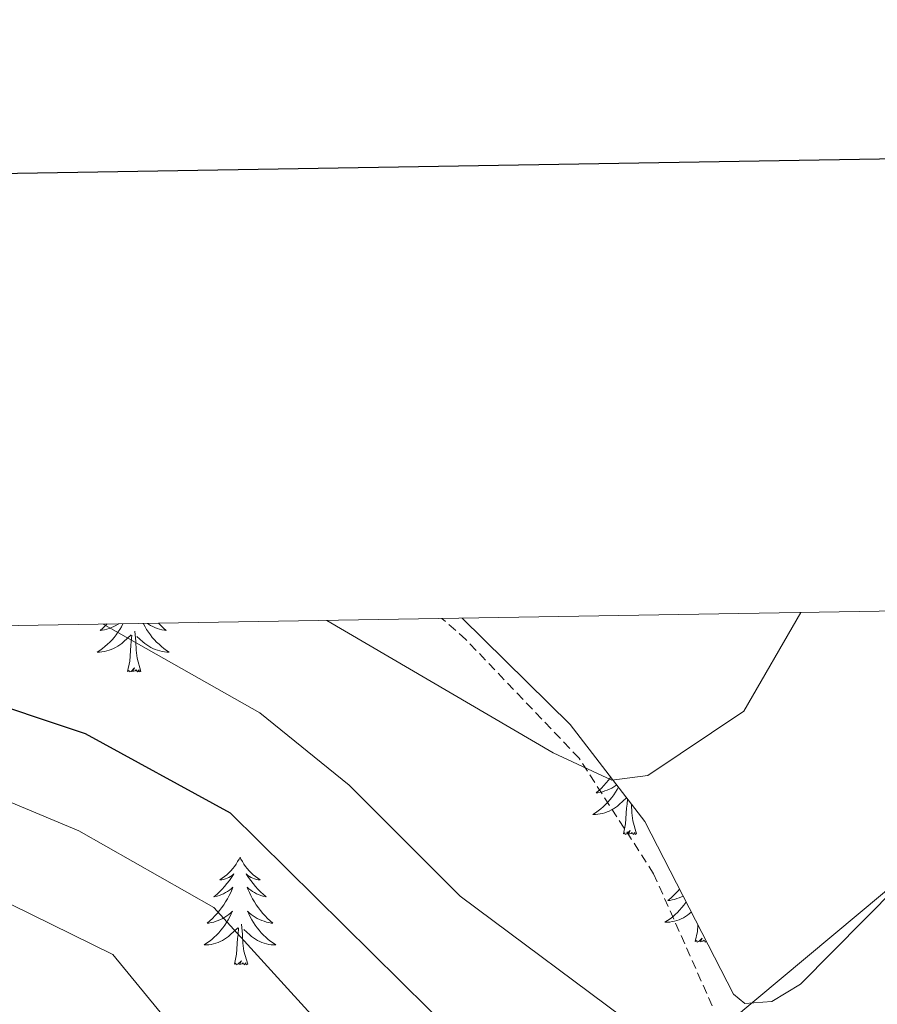
# Model space of a CAD drawing. Units: metres. Extents: x 614544 to 619048, y 4659572 to 4662615.
# Drawn here: x 617882 to 617977, y 4662292 to 4662401 of the extents above; entities that cross this region are included whole.
import ezdxf

# ---------------------------------------------------------------- set-up
doc = ezdxf.new("R2010")
doc.units = ezdxf.units.M
doc.header["$MEASUREMENT"] = 0
doc.linetypes.add('TRAZOSX2', pattern=[1.5, 1, -0.5])
for name, color, linetype, lineweight in [('Level 11', 142, 'TRAZOSX2', 13), ('Level 35', 92, 'Continuous', 0), ('Level 36', 19, 'Continuous', 40), ('Level 4', 36, 'Continuous', 30), ('Level 5', 36, 'Continuous', 0), ('Level 61', 19, 'Continuous', 0), ('Level 63', 7, 'Continuous', 0)]:
    doc.layers.add(name, color=color, linetype=linetype, lineweight=lineweight)

msp = doc.modelspace()

# ---------------------------------------------------------------- linework, layer by layer
at = {"layer": 'Level 11', "color": 142, "linetype": 'TRAZOSX2', "lineweight": 13}
msp.add_polyline3d([(617958.39, 4662292.27, 320.1), (617951.91, 4662306.89, 315.94), (617943.67, 4662319.66, 314.88), (617931.14, 4662332.8, 313.21), (617928.49, 4662335.13, 312.86)], dxfattribs=at)
at = {"layer": 'Level 35', "color": 92, "linetype": 'Continuous', "lineweight": 0, "ltscale": 0.5}
msp.add_polyline3d([(617930.71, 4662335.17, 312.91), (617942.66, 4662323.4, 314.56), (617950.93, 4662312.65, 315.95), (617960.73, 4662293.54, 318.19), (617962.01, 4662292.51, 318.23), (617964.99, 4662292.74, 318.23), (617968.17, 4662294.65, 318.23), (617993.01, 4662319.79, 318.23), (617998.06, 4662326.73, 318.23), (617999.52, 4662330.2, 318.23), (617999.85, 4662332.36, 318.23), (617998.53, 4662335.65, 318.18), (617997.85, 4662336.28, 318.15)], dxfattribs=at)
at = {"layer": 'Level 36', "color": 92, "linetype": 'Continuous', "lineweight": 0}
for points in [[(617893.21, 4662334.55, 0.01), (617893.2, 4662334.52, 0.01), (617893.03, 4662334.21, 0.01), (617892.85, 4662333.9, 0.01), (617892.65, 4662333.61, 0.01), (617892.44, 4662333.32, 0.01), (617892.22, 4662333.04, 0.01), (617891.99, 4662332.77, 0.01), (617891.74, 4662332.51, 0.01), (617891.48, 4662332.27, 0.01), (617891.21, 4662332.03, 0.01), (617890.93, 4662331.81, 0.01), (617890.65, 4662331.6, 0.01), (617890.35, 4662331.41, 0.01), (617890.62, 4662331.42, 0.01), (617890.88, 4662331.45, 0.01), (617891.15, 4662331.49, 0.01), (617891.4, 4662331.54, 0.01), (617891.66, 4662331.62, 0.01), (617891.91, 4662331.7, 0.01), (617892.15, 4662331.81, 0.01), (617892.39, 4662331.92, 0.01), (617892.62, 4662332.05, 0.01), (617892.84, 4662332.2, 0.01), (617893.06, 4662332.36, 0.01), (617893.26, 4662332.53, 0.01), (617894.11, 4662333.33, 0.01)], [(617891.45, 4662334.52, 0.01), (617891.28, 4662334.34, 0.01), (617890.99, 4662334.07, 0.01), (617890.69, 4662333.81, 0.01), (617890.89, 4662333.84, 0.01), (617891.16, 4662333.89, 0.01), (617891.42, 4662333.95, 0.01), (617891.68, 4662334.03, 0.01), (617891.93, 4662334.12, 0.01), (617892.18, 4662334.23, 0.01), (617892.42, 4662334.35, 0.01), (617892.66, 4662334.49, 0.01), (617892.73, 4662334.54, 0.01)], [(617895.19, 4662329.28, 0.01), (617894.76, 4662330.72, 0.01), (617894.67, 4662331.62, 0.01), (617894.62, 4662332.57, 0.01), (617894.52, 4662333.73, 0.01)], [(617895.44, 4662334.58, 0.01), (617895.47, 4662334.52, 0.01), (617895.64, 4662334.21, 0.01), (617895.82, 4662333.9, 0.01), (617896.02, 4662333.61, 0.01), (617896.23, 4662333.32, 0.01), (617896.45, 4662333.04, 0.01), (617896.68, 4662332.77, 0.01), (617896.93, 4662332.51, 0.01), (617897.19, 4662332.27, 0.01), (617897.46, 4662332.03, 0.01), (617897.74, 4662331.81, 0.01), (617898.03, 4662331.6, 0.01), (617898.31, 4662331.41, 0.01), (617898.05, 4662331.42, 0.01), (617897.79, 4662331.45, 0.01), (617897.53, 4662331.49, 0.01), (617897.27, 4662331.54, 0.01), (617897.01, 4662331.62, 0.01), (617896.76, 4662331.7, 0.01), (617896.52, 4662331.81, 0.01), (617896.28, 4662331.92, 0.01), (617896.05, 4662332.05, 0.01), (617895.83, 4662332.2, 0.01), (617895.61, 4662332.36, 0.01), (617895.41, 4662332.53, 0.01), (617894.75, 4662333.15, 0.01)], [(617897.13, 4662334.61, 0.01), (617897.39, 4662334.34, 0.01), (617897.68, 4662334.07, 0.01), (617897.98, 4662333.81, 0.01), (617897.78, 4662333.84, 0.01), (617897.51, 4662333.89, 0.01), (617897.25, 4662333.95, 0.01), (617896.99, 4662334.03, 0.01), (617896.74, 4662334.12, 0.01), (617896.49, 4662334.23, 0.01), (617896.25, 4662334.35, 0.01), (617896.01, 4662334.49, 0.01), (617895.87, 4662334.59, 0.01)], [(617893.72, 4662329.28, 0.01), (617893.96, 4662330.39, 0.01), (617894.07, 4662332.14, 0.01), (617894.12, 4662332.57, 0.01), (617894.19, 4662333.29, 0.01)], [(617895.19, 4662329.28, 0.01), (617895.01, 4662329.21, 0.01), (617894.99, 4662329.45, 0.01), (617894.8, 4662329.23, 0.01), (617894.68, 4662329.43, 0.01), (617894.56, 4662329.32, 0.01), (617894.29, 4662329.27, 0.01), (617894.49, 4662329.66, 0.01), (617894.1, 4662329.28, 0.01), (617893.91, 4662329.23, 0.01), (617893.87, 4662329.39, 0.01), (617893.72, 4662329.28, 0.01)], [(617947.16, 4662317.55, 0.01), (617947.15, 4662317.55, 0.01), (617946.91, 4662317.23, 0.01), (617946.66, 4662316.93, 0.01), (617946.4, 4662316.64, 0.01), (617946.13, 4662316.36, 0.01), (617945.84, 4662316.09, 0.01), (617945.54, 4662315.83, 0.01), (617945.74, 4662315.85, 0.01), (617946, 4662315.9, 0.01), (617946.27, 4662315.96, 0.01), (617946.53, 4662316.04, 0.01), (617946.78, 4662316.14, 0.01), (617947.03, 4662316.25, 0.01), (617947.27, 4662316.37, 0.01), (617947.5, 4662316.51, 0.01), (617947.73, 4662316.66, 0.01), (617947.81, 4662316.71, 0.01)], [(617948.01, 4662316.45, 0.01), (617947.88, 4662316.22, 0.01), (617947.7, 4662315.92, 0.01), (617947.5, 4662315.62, 0.01), (617947.29, 4662315.33, 0.01), (617947.07, 4662315.05, 0.01), (617946.83, 4662314.79, 0.01), (617946.59, 4662314.53, 0.01), (617946.33, 4662314.28, 0.01), (617946.06, 4662314.05, 0.01), (617945.78, 4662313.83, 0.01), (617945.49, 4662313.62, 0.01), (617945.2, 4662313.43, 0.01), (617945.47, 4662313.44, 0.01), (617945.73, 4662313.46, 0.01), (617945.99, 4662313.5, 0.01), (617946.25, 4662313.56, 0.01), (617946.51, 4662313.63, 0.01), (617946.76, 4662313.72, 0.01), (617947, 4662313.82, 0.01), (617947.24, 4662313.94, 0.01), (617947.47, 4662314.07, 0.01), (617947.69, 4662314.21, 0.01), (617947.9, 4662314.37, 0.01), (617948.11, 4662314.54, 0.01), (617948.9, 4662315.29, 0.01)], [(617948.56, 4662311.29, 0.01), (617948.81, 4662312.41, 0.01), (617948.92, 4662314.15, 0.01), (617948.97, 4662314.58, 0.01), (617949.02, 4662315.14, 0.01)], [(617950.03, 4662311.29, 0.01), (617949.6, 4662312.73, 0.01), (617949.51, 4662313.63, 0.01), (617949.47, 4662314.55, 0.01)], [(617950.03, 4662311.29, 0.01), (617949.86, 4662311.22, 0.01), (617949.84, 4662311.46, 0.01), (617949.65, 4662311.24, 0.01), (617949.53, 4662311.44, 0.01), (617949.41, 4662311.34, 0.01), (617949.14, 4662311.28, 0.01), (617949.33, 4662311.67, 0.01), (617948.95, 4662311.29, 0.01), (617948.76, 4662311.24, 0.01), (617948.72, 4662311.4, 0.01), (617948.56, 4662311.29, 0.01)], [(617906.15, 4662308.71, 0.01), (617906.04, 4662308.5, 0.01), (617905.89, 4662308.22, 0.01), (617905.72, 4662307.95, 0.01), (617905.54, 4662307.7, 0.01), (617905.34, 4662307.45, 0.01), (617905.13, 4662307.21, 0.01), (617904.92, 4662306.99, 0.01), (617904.69, 4662306.77, 0.01), (617904.45, 4662306.57, 0.01), (617904.19, 4662306.38, 0.01), (617903.93, 4662306.2, 0.01), (617904.13, 4662306.22, 0.01), (617904.34, 4662306.26, 0.01), (617904.54, 4662306.31, 0.01), (617904.73, 4662306.38, 0.01), (617904.92, 4662306.47, 0.01), (617905.1, 4662306.57, 0.01), (617905.27, 4662306.68, 0.01), (617905.48, 4662306.87, 0.01), (617905.44, 4662306.81, 0.01), (617905.21, 4662306.46, 0.01), (617904.97, 4662306.12, 0.01), (617904.71, 4662305.8, 0.01), (617904.44, 4662305.48, 0.01), (617904.16, 4662305.18, 0.01), (617903.87, 4662304.88, 0.01), (617903.57, 4662304.6, 0.01), (617903.25, 4662304.33, 0.01), (617903.38, 4662304.35, 0.01), (617903.62, 4662304.41, 0.01), (617903.87, 4662304.48, 0.01), (617904.1, 4662304.57, 0.01), (617904.33, 4662304.67, 0.01), (617904.56, 4662304.79, 0.01), (617904.77, 4662304.92, 0.01), (617904.98, 4662305.07, 0.01), (617905.18, 4662305.23, 0.01), (617905.36, 4662305.39, 0.01), (617905.27, 4662305.17, 0.01), (617905.12, 4662304.81, 0.01), (617904.95, 4662304.46, 0.01), (617904.76, 4662304.11, 0.01), (617904.56, 4662303.77, 0.01), (617904.35, 4662303.44, 0.01), (617904.12, 4662303.12, 0.01), (617903.89, 4662302.81, 0.01), (617903.63, 4662302.5, 0.01), (617903.37, 4662302.21, 0.01), (617903.09, 4662301.93, 0.01), (617902.81, 4662301.66, 0.01), (617902.51, 4662301.4, 0.01), (617902.71, 4662301.43, 0.01), (617902.97, 4662301.47, 0.01), (617903.24, 4662301.54, 0.01), (617903.5, 4662301.62, 0.01), (617903.75, 4662301.71, 0.01), (617904, 4662301.82, 0.01), (617904.24, 4662301.94, 0.01), (617904.47, 4662302.08, 0.01), (617904.7, 4662302.23, 0.01), (617904.91, 4662302.39, 0.01), (617905.12, 4662302.57, 0.01), (617905.32, 4662302.76, 0.01), (617905.17, 4662302.43, 0.01)], [(617906.15, 4662308.71, 0.01), (617906.26, 4662308.5, 0.01), (617906.42, 4662308.22, 0.01), (617906.59, 4662307.95, 0.01), (617906.77, 4662307.7, 0.01), (617906.96, 4662307.45, 0.01), (617907.17, 4662307.21, 0.01), (617907.39, 4662306.99, 0.01), (617907.62, 4662306.77, 0.01), (617907.86, 4662306.57, 0.01), (617908.11, 4662306.38, 0.01), (617908.37, 4662306.2, 0.01), (617908.17, 4662306.22, 0.01), (617907.97, 4662306.26, 0.01), (617907.77, 4662306.31, 0.01), (617907.57, 4662306.38, 0.01), (617907.38, 4662306.47, 0.01), (617907.2, 4662306.57, 0.01), (617907.03, 4662306.68, 0.01), (617906.82, 4662306.87, 0.01), (617906.87, 4662306.81, 0.01), (617907.09, 4662306.46, 0.01), (617907.34, 4662306.12, 0.01), (617907.59, 4662305.8, 0.01), (617907.86, 4662305.48, 0.01), (617908.14, 4662305.18, 0.01), (617908.43, 4662304.88, 0.01), (617908.74, 4662304.6, 0.01), (617909.05, 4662304.33, 0.01), (617908.93, 4662304.35, 0.01), (617908.68, 4662304.41, 0.01), (617908.44, 4662304.48, 0.01), (617908.2, 4662304.57, 0.01), (617907.97, 4662304.67, 0.01), (617907.75, 4662304.79, 0.01), (617907.53, 4662304.92, 0.01), (617907.33, 4662305.07, 0.01), (617907.13, 4662305.23, 0.01), (617906.94, 4662305.39, 0.01), (617907.03, 4662305.17, 0.01), (617907.19, 4662304.81, 0.01), (617907.36, 4662304.46, 0.01), (617907.54, 4662304.11, 0.01), (617907.74, 4662303.77, 0.01), (617907.95, 4662303.44, 0.01), (617908.18, 4662303.12, 0.01), (617908.42, 4662302.81, 0.01), (617908.67, 4662302.5, 0.01), (617908.93, 4662302.21, 0.01), (617909.21, 4662301.93, 0.01), (617909.5, 4662301.66, 0.01), (617909.79, 4662301.4, 0.01), (617909.6, 4662301.43, 0.01), (617909.33, 4662301.47, 0.01), (617909.07, 4662301.54, 0.01), (617908.81, 4662301.62, 0.01), (617908.55, 4662301.71, 0.01), (617908.31, 4662301.82, 0.01), (617908.06, 4662301.94, 0.01), (617907.83, 4662302.08, 0.01), (617907.61, 4662302.23, 0.01), (617907.39, 4662302.39, 0.01), (617907.18, 4662302.57, 0.01), (617906.99, 4662302.76, 0.01), (617907.13, 4662302.43, 0.01)], [(617954.76, 4662305.18, 0.01), (617954.62, 4662305.01, 0.01), (617954.36, 4662304.72, 0.01), (617954.09, 4662304.44, 0.01), (617953.8, 4662304.17, 0.01), (617953.5, 4662303.91, 0.01), (617953.7, 4662303.94, 0.01), (617953.96, 4662303.98, 0.01), (617954.23, 4662304.05, 0.01), (617954.49, 4662304.13, 0.01), (617954.74, 4662304.22, 0.01), (617954.99, 4662304.33, 0.01), (617955.15, 4662304.41, 0.01)], [(617955.49, 4662303.75, 0.01), (617955.46, 4662303.7, 0.01), (617955.25, 4662303.41, 0.01), (617955.03, 4662303.14, 0.01), (617954.79, 4662302.87, 0.01), (617954.55, 4662302.61, 0.01), (617954.29, 4662302.37, 0.01), (617954.02, 4662302.13, 0.01), (617953.74, 4662301.91, 0.01), (617953.45, 4662301.7, 0.01), (617953.16, 4662301.51, 0.01), (617953.43, 4662301.52, 0.01), (617953.69, 4662301.54, 0.01), (617953.95, 4662301.58, 0.01), (617954.21, 4662301.64, 0.01), (617954.47, 4662301.71, 0.01), (617954.72, 4662301.8, 0.01), (617954.96, 4662301.9, 0.01), (617955.2, 4662302.02, 0.01), (617955.43, 4662302.15, 0.01), (617955.65, 4662302.29, 0.01), (617955.86, 4662302.45, 0.01), (617956.07, 4662302.62, 0.01), (617956.07, 4662302.63, 0.01)], [(617905.17, 4662302.43, 0.01), (617905.02, 4662302.11, 0.01), (617904.85, 4662301.79, 0.01), (617904.67, 4662301.49, 0.01), (617904.47, 4662301.19, 0.01), (617904.26, 4662300.91, 0.01), (617904.04, 4662300.63, 0.01), (617903.8, 4662300.36, 0.01), (617903.56, 4662300.1, 0.01), (617903.3, 4662299.86, 0.01), (617903.03, 4662299.62, 0.01), (617902.75, 4662299.4, 0.01), (617902.46, 4662299.19, 0.01), (617902.17, 4662299, 0.01), (617902.44, 4662299.01, 0.01), (617902.7, 4662299.03, 0.01), (617902.96, 4662299.07, 0.01), (617903.22, 4662299.13, 0.01), (617903.48, 4662299.2, 0.01), (617903.73, 4662299.29, 0.01), (617903.97, 4662299.39, 0.01), (617904.21, 4662299.51, 0.01), (617904.44, 4662299.64, 0.01), (617904.66, 4662299.79, 0.01), (617904.87, 4662299.94, 0.01), (617905.08, 4662300.11, 0.01), (617905.92, 4662300.91, 0.01)], [(617907.13, 4662302.43, 0.01), (617907.28, 4662302.11, 0.01), (617907.45, 4662301.79, 0.01), (617907.64, 4662301.49, 0.01), (617907.83, 4662301.19, 0.01), (617908.04, 4662300.91, 0.01), (617908.27, 4662300.63, 0.01), (617908.5, 4662300.36, 0.01), (617908.75, 4662300.1, 0.01), (617909.01, 4662299.86, 0.01), (617909.27, 4662299.62, 0.01), (617909.55, 4662299.4, 0.01), (617909.84, 4662299.19, 0.01), (617910.13, 4662299, 0.01), (617909.87, 4662299.01, 0.01), (617909.6, 4662299.03, 0.01), (617909.34, 4662299.07, 0.01), (617909.08, 4662299.13, 0.01), (617908.83, 4662299.2, 0.01), (617908.58, 4662299.29, 0.01), (617908.33, 4662299.39, 0.01), (617908.1, 4662299.51, 0.01), (617907.87, 4662299.64, 0.01), (617907.64, 4662299.79, 0.01), (617907.43, 4662299.94, 0.01), (617907.23, 4662300.11, 0.01), (617906.57, 4662300.73, 0.01)], [(617907, 4662296.86, 0.01), (617906.57, 4662298.3, 0.01), (617906.48, 4662299.21, 0.01), (617906.44, 4662300.16, 0.01), (617906.33, 4662301.32, 0.01)], [(617956.52, 4662299.37, 0.01), (617956.77, 4662300.49, 0.01), (617956.81, 4662301.18, 0.01)], [(617905.53, 4662296.86, 0.01), (617905.78, 4662297.98, 0.01), (617905.89, 4662299.72, 0.01), (617905.94, 4662300.16, 0.01), (617906, 4662300.88, 0.01)], [(617957.71, 4662299.43, 0.01), (617957.61, 4662299.32, 0.01), (617957.49, 4662299.53, 0.01), (617957.37, 4662299.42, 0.01), (617957.1, 4662299.36, 0.01), (617957.29, 4662299.76, 0.01), (617956.91, 4662299.38, 0.01), (617956.72, 4662299.32, 0.01), (617956.68, 4662299.48, 0.01), (617956.52, 4662299.37, 0.01)], [(617907, 4662296.86, 0.01), (617906.83, 4662296.8, 0.01), (617906.81, 4662297.03, 0.01), (617906.62, 4662296.81, 0.01), (617906.5, 4662297.02, 0.01), (617906.38, 4662296.91, 0.01), (617906.11, 4662296.85, 0.01), (617906.3, 4662297.25, 0.01), (617905.92, 4662296.87, 0.01), (617905.73, 4662296.81, 0.01), (617905.69, 4662296.97, 0.01), (617905.53, 4662296.86, 0.01)]]:
    msp.add_polyline3d(points, dxfattribs=at)
at = {"layer": 'Level 4', "color": 36, "linetype": 'Continuous', "lineweight": 30}
msp.add_polyline3d([(618020.65, 4662336.66, 325.01), (618027.54, 4662328.78, 325.01), (618028.9, 4662324.88, 325.01), (618027.87, 4662322.56, 325.01), (618025.29, 4662320.52, 325.01), (618008.99, 4662314.36, 325.01), (618005.67, 4662312.13, 325.01), (617980.47, 4662287.16, 325.01), (617976.83, 4662285, 325.01), (617970.6, 4662279.68, 325.01), (617962.22, 4662269.55, 325.01), (617958.81, 4662267.27, 325.01), (617956.06, 4662267.13, 325.01), (617952.13, 4662267.88, 325.01), (617948.33, 4662269.64, 325.01), (617945.32, 4662272.41, 325.01), (617930.19, 4662288.81, 325.01), (617905.09, 4662313.6, 325.01), (617889.05, 4662322.36, 325.01), (617862.86, 4662331.11, 325.01)], dxfattribs=at)
at = {"layer": 'Level 5', "color": 36, "linetype": 'Continuous', "lineweight": 0}
for points in [[(618047.66, 4662337.11, 335.01), (618048.23, 4662335.05, 335.01), (618049.24, 4662326.58, 335.01), (618048.99, 4662322.43, 335.01), (618047.88, 4662318.24, 335.01), (618045.94, 4662314.74, 335.01), (618043.22, 4662311.52, 335.01), (618035.47, 4662306.13, 335.01), (618016.06, 4662297.43, 335.01), (618009.21, 4662292.79, 335.01), (618000.49, 4662283.55, 335.01), (617996.29, 4662276.46, 335.01), (617986.74, 4662263.11, 335.01), (617972.4, 4662247.17, 335.01), (617968.6, 4662245.15, 335.01), (617960.3, 4662242.68, 335.01), (617955.69, 4662242.5, 335.01), (617947.73, 4662245.03, 335.01), (617944.23, 4662247, 335.01), (617929.31, 4662257.59, 335.01), (617915.27, 4662269.7, 335.01), (617892.08, 4662297.93, 335.01), (617876.24, 4662305.73, 335.01)], [(618034.87, 4662336.89, 330.01), (618037.22, 4662334.19, 330.01), (618039.08, 4662330.65, 330.01), (618040.51, 4662322.23, 330.01), (618039.37, 4662319.82, 330.01), (618036.25, 4662316.85, 330.01), (618016.56, 4662308.28, 330.01), (618005.53, 4662301.77, 330.01), (617996.52, 4662292.45, 330.01), (617988.5, 4662281.59, 330.01), (617976.28, 4662270.47, 330.01), (617971.96, 4662262.82, 330.01), (617969.29, 4662259.59, 330.01), (617966.17, 4662257.09, 330.01), (617958.12, 4662254.44, 330.01), (617953.46, 4662254.66, 330.01), (617949.43, 4662255.85, 330.01), (617936.03, 4662266.58, 330.01), (617929.83, 4662274.02, 330.01), (617920.69, 4662282.75, 330.01), (617915.12, 4662290.1, 330.01), (617903.26, 4662303.13, 330.01), (617888.32, 4662311.63, 330.01), (617868.55, 4662319.89, 330.01)], [(618005.27, 4662336.4, 320.01), (618007.86, 4662333.13, 320.01), (618009.71, 4662329.57, 320.01), (618009.14, 4662327.36, 320.01), (618007.18, 4662326.1, 320.01), (617999.69, 4662324.26, 320.01), (617996.2, 4662322.3, 320.01), (617980.15, 4662307.11, 320.01), (617960.4, 4662290.61, 320.01), (617956.75, 4662288.37, 320.01), (617953.49, 4662288.26, 320.01), (617950.32, 4662289.64, 320.01), (617930.51, 4662304.39, 320.01), (617918.22, 4662316.69, 320.01), (617908.33, 4662324.69, 320.01), (617891.01, 4662334.51, 320.01)], [(617968.18, 4662335.79, 315.01), (617961.88, 4662324.86, 315.01), (617951.27, 4662317.74, 315.01), (617947.28, 4662317.24, 315.01), (617940.78, 4662320.26, 315.01), (617915.77, 4662334.92, 315.01)]]:
    msp.add_polyline3d(points, dxfattribs=at)
at = {"layer": 'Level 61', "color": 19, "linetype": 'Continuous', "lineweight": 0}
msp.add_polyline3d([(615448.65, 4659980.3, 0.01), (615410.89, 4662293.36, 0.01), (618856.13, 4662350.51, 0.01), (618895, 4660037.45, 0.01), (615448.65, 4659980.3, 0.01)], close=True, dxfattribs=at)
at = {"layer": 'Level 63', "linetype": 'Continuous', "lineweight": 30}
msp.add_polyline3d([(615353.32, 4662342.45, -0.24), (615395.34, 4659927.88, -0.24), (618949.78, 4659989.83, -0.24), (618907.81, 4662401.39, -0.24), (615353.32, 4662342.45, -0.24)], dxfattribs=at)

doc.saveas('drawing.dxf')
